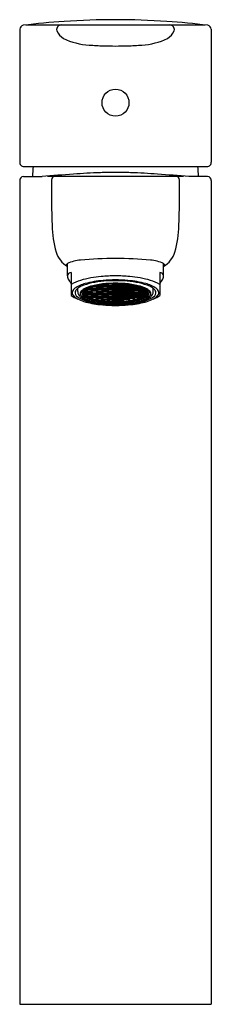
# Model space of a CAD drawing. Extents: x 3758.25 to 3760.12, y 149.88 to 159.51.
import ezdxf

# ---------------------------------------------------------------- set-up
doc = ezdxf.new("R2010")
doc.units = 0
doc.header["$LTSCALE"] = 0.64311
doc.layers.get('0').update_dxf_attribs({"color": 255, "linetype": 'CONTINUOUS'})
doc.layers.get('DEFPOINTS').update_dxf_attribs({"linetype": 'CONTINUOUS'})
doc.styles.get("Standard").update_dxf_attribs({"font": 'txt', "width": 0.8})

msp = doc.modelspace()

# ---------------------------------------------------------------- linework, layer by layer
for p, q in [((3758.2512, 159.4111), (3758.2512, 158.1117)), ((3758.31, 159.4532), (3760.0652, 159.4532)), ((3760.124, 159.4111), (3760.124, 158.1117)), ((3758.2842, 158.0713), (3760.091, 158.0713)), ((3758.2512, 157.9328), (3758.2512, 149.8815)), ((3758.2878, 157.9723), (3758.4699, 157.9723)), ((3758.5243, 157.9765), (3759.8508, 157.9765)), ((3760.0874, 157.9723), (3759.9053, 157.9723)), ((3760.124, 157.9324), (3760.124, 149.8815)), ((3758.7177, 157.0005), (3758.7177, 157.1218)), ((3759.6575, 157.0005), (3759.6575, 157.1218)), ((3758.7555, 157.0341), (3758.7555, 156.8079)), ((3759.6197, 157.0341), (3759.6197, 156.8079)), ((3758.8195, 156.848), (3758.8195, 156.8801)), ((3758.8916, 156.8647), (3758.895, 156.8647)), ((3758.895, 156.8647), (3758.9072, 156.871)), ((3758.9157, 156.8671), (3758.897, 156.8584)), ((3758.9029, 156.873), (3758.9157, 156.8671)), ((3758.91, 156.8774), (3758.9177, 156.8734)), ((3758.9481, 156.8671), (3758.9157, 156.8671)), ((3758.9177, 156.8734), (3758.9461, 156.8734)), ((3758.9481, 156.8845), (3758.9245, 156.8845)), ((3758.9461, 156.8734), (3758.9583, 156.8797)), ((3758.9668, 156.8932), (3758.9481, 156.8845)), ((3758.9481, 156.8845), (3758.9668, 156.8758)), ((3758.9668, 156.8758), (3758.9481, 156.8671)), ((3758.9481, 156.8671), (3758.9668, 156.8584)), ((3758.9566, 156.8884), (3758.9688, 156.8822)), ((3758.9566, 156.871), (3758.9688, 156.8647)), ((3758.9584, 156.8972), (3758.9668, 156.8932)), ((3758.9992, 156.8932), (3758.9668, 156.8932)), ((3758.9992, 156.8758), (3758.9668, 156.8758)), ((3758.968, 156.9), (3758.9688, 156.8996)), ((3758.9688, 156.8996), (3758.9972, 156.8996)), ((3758.9688, 156.8822), (3758.9972, 156.8822)), ((3758.9688, 156.8647), (3758.9972, 156.8647)), ((3758.9972, 156.8996), (3759.0095, 156.9058)), ((3758.9972, 156.8822), (3759.0095, 156.8884)), ((3758.9972, 156.8647), (3759.0095, 156.871)), ((3759.018, 156.9019), (3758.9992, 156.8932)), ((3758.9992, 156.8932), (3759.018, 156.8845)), ((3759.018, 156.8845), (3758.9992, 156.8758)), ((3758.9992, 156.8758), (3759.018, 156.8671)), ((3759.018, 156.8671), (3758.9992, 156.8584)), ((3759.0036, 156.9086), (3759.018, 156.9019)), ((3759.0077, 156.8971), (3759.02, 156.8909)), ((3759.0077, 156.8797), (3759.02, 156.8734)), ((3759.0149, 156.9109), (3759.02, 156.9083)), ((3759.0504, 156.9019), (3759.018, 156.9019)), ((3759.0504, 156.8845), (3759.018, 156.8845)), ((3759.0504, 156.8671), (3759.018, 156.8671)), ((3759.02, 156.9083), (3759.0484, 156.9083)), ((3759.02, 156.8909), (3759.0484, 156.8909)), ((3759.02, 156.8734), (3759.0484, 156.8734)), ((3759.0484, 156.9083), (3759.0606, 156.9145)), ((3759.0484, 156.8909), (3759.0606, 156.8971)), ((3759.0484, 156.8734), (3759.0606, 156.8797)), ((3759.0691, 156.9106), (3759.0504, 156.9019)), ((3759.0504, 156.9019), (3759.0691, 156.8932)), ((3759.0691, 156.8932), (3759.0504, 156.8845)), ((3759.0504, 156.8845), (3759.0691, 156.8758)), ((3759.0691, 156.8758), (3759.0504, 156.8671)), ((3759.0504, 156.8671), (3759.0691, 156.8584)), ((3759.0691, 156.9106), (3759.0543, 156.9175)), ((3759.0588, 156.9059), (3759.0711, 156.8996)), ((3759.0588, 156.8884), (3759.0711, 156.8822)), ((3759.0588, 156.871), (3759.0711, 156.8647)), ((3759.067, 156.9191), (3759.0711, 156.917)), ((3759.1015, 156.9106), (3759.0691, 156.9106)), ((3759.1015, 156.8932), (3759.0691, 156.8932)), ((3759.1015, 156.8758), (3759.0691, 156.8758)), ((3759.0711, 156.917), (3759.0995, 156.917)), ((3759.0711, 156.8996), (3759.0995, 156.8996)), ((3759.0711, 156.8822), (3759.0995, 156.8822)), ((3759.0711, 156.8647), (3759.0995, 156.8647)), ((3759.0995, 156.917), (3759.1111, 156.9229)), ((3759.0995, 156.8996), (3759.1117, 156.9058)), ((3759.0995, 156.8822), (3759.1117, 156.8884)), ((3759.0995, 156.8647), (3759.1117, 156.871)), ((3759.1015, 156.9106), (3759.1203, 156.9194)), ((3759.1203, 156.9018), (3759.1015, 156.9106)), ((3759.1015, 156.8932), (3759.1203, 156.9018)), ((3759.1203, 156.8844), (3759.1015, 156.8932)), ((3759.1015, 156.8758), (3759.1203, 156.8844)), ((3759.1203, 156.8669), (3759.1015, 156.8758)), ((3759.1015, 156.8584), (3759.1203, 156.8669)), ((3759.11, 156.9146), (3759.1223, 156.9083)), ((3759.1101, 156.8971), (3759.1223, 156.8909)), ((3759.1101, 156.8797), (3759.1223, 156.8734)), ((3759.1203, 156.9194), (3759.1102, 156.9233)), ((3759.1527, 156.9194), (3759.1203, 156.9194)), ((3759.1527, 156.9019), (3759.1203, 156.9018)), ((3759.1527, 156.8845), (3759.1203, 156.8844)), ((3759.1527, 156.8671), (3759.1203, 156.8669)), ((3759.1223, 156.9083), (3759.1507, 156.9083)), ((3759.1223, 156.8909), (3759.1507, 156.8909)), ((3759.1223, 156.8734), (3759.1507, 156.8734)), ((3759.1507, 156.9083), (3759.1629, 156.9145)), ((3759.1507, 156.8909), (3759.1629, 156.8971)), ((3759.1507, 156.8734), (3759.1629, 156.8797)), ((3759.1527, 156.9194), (3759.1681, 156.926)), ((3759.1715, 156.9105), (3759.1527, 156.9194)), ((3759.1527, 156.9019), (3759.1715, 156.9105)), ((3759.1715, 156.8931), (3759.1527, 156.9019)), ((3759.1527, 156.8845), (3759.1715, 156.8931)), ((3759.1715, 156.8756), (3759.1527, 156.8845)), ((3759.1527, 156.8671), (3759.1715, 156.8756)), ((3759.1715, 156.8582), (3759.1527, 156.8671)), ((3759.1734, 156.8995), (3759.1612, 156.9058)), ((3759.1734, 156.8821), (3759.1612, 156.8884)), ((3759.1734, 156.8647), (3759.1612, 156.8709)), ((3759.1734, 156.918), (3759.1625, 156.9236)), ((3759.1715, 156.9105), (3759.2037, 156.9105)), ((3759.1715, 156.8931), (3759.2037, 156.8931)), ((3759.1715, 156.8756), (3759.2037, 156.8756)), ((3759.2018, 156.918), (3759.1734, 156.918)), ((3759.2019, 156.8995), (3759.1734, 156.8995)), ((3759.2019, 156.8821), (3759.1734, 156.8821)), ((3759.2019, 156.8647), (3759.1734, 156.8647)), ((3759.2128, 156.9236), (3759.2018, 156.918)), ((3759.2141, 156.9058), (3759.2019, 156.8995)), ((3759.2141, 156.8883), (3759.2019, 156.8821)), ((3759.2141, 156.8709), (3759.2019, 156.8647)), ((3759.2037, 156.9105), (3759.2225, 156.9194)), ((3759.2225, 156.9019), (3759.2037, 156.9105)), ((3759.2037, 156.8931), (3759.2225, 156.9019)), ((3759.2225, 156.8845), (3759.2037, 156.8931)), ((3759.2037, 156.8756), (3759.2225, 156.8845)), ((3759.2225, 156.8671), (3759.2037, 156.8756)), ((3759.2037, 156.8582), (3759.2225, 156.8671)), ((3759.2225, 156.9194), (3759.2072, 156.926)), ((3759.2245, 156.9083), (3759.2123, 156.9145)), ((3759.2245, 156.8909), (3759.2123, 156.8971)), ((3759.2245, 156.8734), (3759.2123, 156.8797)), ((3759.2225, 156.9194), (3759.255, 156.9194)), ((3759.2225, 156.9019), (3759.2549, 156.9018)), ((3759.2225, 156.8845), (3759.2549, 156.8844)), ((3759.2225, 156.8671), (3759.2549, 156.8669)), ((3759.253, 156.9083), (3759.2245, 156.9083)), ((3759.253, 156.8909), (3759.2245, 156.8909)), ((3759.253, 156.8734), (3759.2245, 156.8734)), ((3759.2652, 156.9146), (3759.253, 156.9083)), ((3759.2652, 156.8971), (3759.253, 156.8909)), ((3759.2652, 156.8797), (3759.253, 156.8734)), ((3759.2549, 156.9018), (3759.2737, 156.9106)), ((3759.2737, 156.8932), (3759.2549, 156.9018)), ((3759.2549, 156.8844), (3759.2737, 156.8932)), ((3759.2737, 156.8758), (3759.2549, 156.8844)), ((3759.2549, 156.8669), (3759.2737, 156.8758)), ((3759.2737, 156.8584), (3759.2549, 156.8669)), ((3759.255, 156.9194), (3759.2651, 156.9233)), ((3759.2737, 156.9106), (3759.255, 156.9194)), ((3759.2757, 156.8996), (3759.2635, 156.9058)), ((3759.2757, 156.8822), (3759.2635, 156.8884)), ((3759.2757, 156.8647), (3759.2635, 156.871)), ((3759.2757, 156.917), (3759.2641, 156.9229)), ((3759.2737, 156.9106), (3759.3061, 156.9106)), ((3759.2737, 156.8932), (3759.3061, 156.8932)), ((3759.2737, 156.8758), (3759.3061, 156.8758)), ((3759.3041, 156.917), (3759.2757, 156.917)), ((3759.3041, 156.8996), (3759.2757, 156.8996)), ((3759.3041, 156.8822), (3759.2757, 156.8822)), ((3759.3041, 156.8647), (3759.2757, 156.8647)), ((3759.3082, 156.9191), (3759.3041, 156.917)), ((3759.3164, 156.9059), (3759.3041, 156.8996)), ((3759.3164, 156.8884), (3759.3041, 156.8822)), ((3759.3164, 156.871), (3759.3041, 156.8647)), ((3759.3061, 156.9106), (3759.321, 156.9175)), ((3759.3061, 156.9106), (3759.3248, 156.9019)), ((3759.3248, 156.9019), (3759.3061, 156.8932)), ((3759.3061, 156.8932), (3759.3248, 156.8845)), ((3759.3248, 156.8845), (3759.3061, 156.8758)), ((3759.3061, 156.8758), (3759.3248, 156.8671)), ((3759.3248, 156.8671), (3759.3061, 156.8584)), ((3759.3268, 156.9083), (3759.3146, 156.9145)), ((3759.3268, 156.8909), (3759.3146, 156.8971)), ((3759.3268, 156.8734), (3759.3146, 156.8797)), ((3759.3248, 156.9019), (3759.3572, 156.9019)), ((3759.3248, 156.8845), (3759.3572, 156.8845)), ((3759.3248, 156.8671), (3759.3572, 156.8671)), ((3759.3552, 156.9083), (3759.3268, 156.9083)), ((3759.3552, 156.8909), (3759.3268, 156.8909)), ((3759.3552, 156.8734), (3759.3268, 156.8734)), ((3759.3603, 156.9109), (3759.3552, 156.9083)), ((3759.3675, 156.8971), (3759.3552, 156.8909)), ((3759.3675, 156.8797), (3759.3552, 156.8734)), ((3759.3716, 156.9086), (3759.3572, 156.9019)), ((3759.3572, 156.9019), (3759.376, 156.8932)), ((3759.376, 156.8932), (3759.3572, 156.8845)), ((3759.3572, 156.8845), (3759.376, 156.8758)), ((3759.376, 156.8758), (3759.3572, 156.8671)), ((3759.3572, 156.8671), (3759.376, 156.8584)), ((3759.378, 156.8996), (3759.3658, 156.9058)), ((3759.378, 156.8822), (3759.3658, 156.8884)), ((3759.378, 156.8647), (3759.3658, 156.871)), ((3759.376, 156.8932), (3759.4084, 156.8932)), ((3759.376, 156.8758), (3759.4084, 156.8758)), ((3759.4064, 156.8996), (3759.378, 156.8996)), ((3759.4064, 156.8822), (3759.378, 156.8822)), ((3759.4064, 156.8647), (3759.378, 156.8647)), ((3759.4073, 156.9), (3759.4064, 156.8996)), ((3759.4187, 156.8884), (3759.4064, 156.8822)), ((3759.4187, 156.871), (3759.4064, 156.8647)), ((3759.4169, 156.8972), (3759.4084, 156.8932)), ((3759.4084, 156.8932), (3759.4271, 156.8845)), ((3759.4271, 156.8845), (3759.4084, 156.8758)), ((3759.4084, 156.8758), (3759.4271, 156.8671)), ((3759.4271, 156.8671), (3759.4084, 156.8584)), ((3759.4291, 156.8734), (3759.4169, 156.8797)), ((3759.4271, 156.8845), (3759.4507, 156.8845)), ((3759.4271, 156.8671), (3759.4595, 156.8671)), ((3759.4575, 156.8734), (3759.4291, 156.8734)), ((3759.4652, 156.8774), (3759.4575, 156.8734)), ((3759.4724, 156.873), (3759.4595, 156.8671)), ((3759.4595, 156.8671), (3759.4783, 156.8584)), ((3759.4803, 156.8647), (3759.468, 156.871)), ((3759.4836, 156.8647), (3759.4803, 156.8647)), ((3759.5557, 156.848), (3759.5557, 156.8801)), ((3758.897, 156.8409), (3758.8728, 156.8409)), ((3758.895, 156.8473), (3758.8753, 156.8473)), ((3758.8768, 156.8409), (3758.8768, 156.8302)), ((3758.895, 156.8299), (3758.8768, 156.8299)), ((3758.897, 156.8235), (3758.8793, 156.8235)), ((3758.897, 156.8584), (3758.8845, 156.8584)), ((3758.9072, 156.8536), (3758.895, 156.8473)), ((3758.9072, 156.8361), (3758.895, 156.8299)), ((3758.897, 156.8584), (3758.9157, 156.8496)), ((3758.9157, 156.8496), (3758.897, 156.8409)), ((3758.897, 156.8409), (3758.9157, 156.8322)), ((3758.9157, 156.8322), (3758.897, 156.8235)), ((3758.897, 156.8235), (3758.9157, 156.8148)), ((3758.8972, 156.8234), (3758.8972, 156.8139)), ((3758.9157, 156.8148), (3758.9002, 156.8076)), ((3758.9054, 156.8623), (3758.9177, 156.856)), ((3758.9054, 156.8449), (3758.9177, 156.8386)), ((3758.9054, 156.8274), (3758.9177, 156.8212)), ((3758.9481, 156.8496), (3758.9157, 156.8496)), ((3758.9481, 156.8322), (3758.9157, 156.8322)), ((3758.9481, 156.8148), (3758.9157, 156.8148)), ((3758.9157, 156.8042), (3758.9157, 156.8148)), ((3758.9157, 156.8037), (3758.9461, 156.8037)), ((3758.9177, 156.856), (3758.9461, 156.856)), ((3758.9177, 156.8386), (3758.9461, 156.8386)), ((3758.9177, 156.8212), (3758.9461, 156.8212)), ((3758.9481, 156.7974), (3758.9237, 156.7974)), ((3758.9461, 156.856), (3758.9583, 156.8623)), ((3758.9461, 156.8386), (3758.9583, 156.8448)), ((3758.9461, 156.8212), (3758.9583, 156.8274)), ((3758.9461, 156.8037), (3758.9583, 156.81)), ((3758.9668, 156.8584), (3758.9481, 156.8496)), ((3758.9481, 156.8496), (3758.9668, 156.8409)), ((3758.9668, 156.8409), (3758.9481, 156.8322)), ((3758.9481, 156.8322), (3758.9668, 156.8235)), ((3758.9668, 156.8235), (3758.9481, 156.8148)), ((3758.9481, 156.8148), (3758.9668, 156.8061)), ((3758.9668, 156.8061), (3758.9481, 156.7974)), ((3758.9481, 156.7974), (3758.9668, 156.7886)), ((3758.9527, 156.7901), (3758.9526, 156.7952)), ((3758.9566, 156.8361), (3758.9688, 156.8299)), ((3758.9566, 156.8187), (3758.9688, 156.8124)), ((3758.9566, 156.8013), (3758.9688, 156.795)), ((3758.9668, 156.7886), (3758.9568, 156.784)), ((3758.9992, 156.8584), (3758.9668, 156.8584)), ((3758.9992, 156.8409), (3758.9668, 156.8409)), ((3758.9992, 156.8235), (3758.9668, 156.8235)), ((3758.9992, 156.8061), (3758.9668, 156.8061)), ((3758.9992, 156.7886), (3758.9668, 156.7886)), ((3758.9688, 156.8299), (3758.9972, 156.8299)), ((3758.9688, 156.8124), (3758.9972, 156.8124)), ((3758.9688, 156.795), (3758.9972, 156.795)), ((3758.9972, 156.8299), (3759.0095, 156.8361)), ((3758.9972, 156.8124), (3759.0095, 156.8187)), ((3758.9972, 156.795), (3759.0095, 156.8013)), ((3758.9978, 156.7782), (3758.9978, 156.7886)), ((3758.9992, 156.8584), (3759.018, 156.8496)), ((3759.018, 156.8496), (3758.9992, 156.8409)), ((3758.9992, 156.8409), (3759.018, 156.8322)), ((3759.018, 156.8322), (3758.9992, 156.8235)), ((3758.9992, 156.8235), (3759.018, 156.8148)), ((3759.018, 156.8148), (3758.9992, 156.8061)), ((3758.9992, 156.8061), (3759.018, 156.7974)), ((3759.018, 156.7974), (3758.9992, 156.7886)), ((3758.9992, 156.7886), (3759.018, 156.7799)), ((3759.0048, 156.773), (3759.0183, 156.7799)), ((3759.0077, 156.8623), (3759.02, 156.856)), ((3759.0077, 156.8449), (3759.02, 156.8386)), ((3759.0077, 156.8274), (3759.02, 156.8212)), ((3759.0077, 156.81), (3759.02, 156.8037)), ((3759.0077, 156.7926), (3759.02, 156.7863)), ((3759.0504, 156.8496), (3759.018, 156.8496)), ((3759.0504, 156.8322), (3759.018, 156.8322)), ((3759.0504, 156.8148), (3759.018, 156.8148)), ((3759.0504, 156.7974), (3759.018, 156.7974)), ((3759.018, 156.7799), (3759.0504, 156.7799)), ((3759.02, 156.856), (3759.0484, 156.856)), ((3759.02, 156.8386), (3759.0484, 156.8386)), ((3759.02, 156.8212), (3759.0484, 156.8212)), ((3759.02, 156.8037), (3759.0484, 156.8037)), ((3759.02, 156.7863), (3759.0484, 156.7863)), ((3759.0484, 156.856), (3759.0606, 156.8623)), ((3759.0484, 156.8386), (3759.0606, 156.8448)), ((3759.0484, 156.8212), (3759.0606, 156.8274)), ((3759.0484, 156.8037), (3759.0606, 156.81)), ((3759.0484, 156.7863), (3759.0606, 156.7926)), ((3759.0485, 156.7694), (3759.0485, 156.7799)), ((3759.0691, 156.8584), (3759.0504, 156.8496)), ((3759.0504, 156.8496), (3759.0691, 156.8409)), ((3759.0691, 156.8409), (3759.0504, 156.8322)), ((3759.0504, 156.8322), (3759.0691, 156.8235)), ((3759.0691, 156.8235), (3759.0504, 156.8148)), ((3759.0504, 156.8148), (3759.0691, 156.8061)), ((3759.0691, 156.8061), (3759.0504, 156.7974)), ((3759.0504, 156.7974), (3759.0691, 156.7886)), ((3759.0691, 156.7886), (3759.0504, 156.7799)), ((3759.0504, 156.7799), (3759.0691, 156.7712)), ((3759.0556, 156.7641), (3759.0695, 156.7712)), ((3759.0588, 156.8536), (3759.0711, 156.8473)), ((3759.0588, 156.8361), (3759.0711, 156.8299)), ((3759.0588, 156.8187), (3759.0711, 156.8124)), ((3759.0588, 156.8013), (3759.0711, 156.795)), ((3759.0588, 156.7839), (3759.0711, 156.7776)), ((3759.1015, 156.8584), (3759.0691, 156.8584)), ((3759.1015, 156.8409), (3759.0691, 156.8409)), ((3759.1015, 156.8235), (3759.0691, 156.8235)), ((3759.1015, 156.8061), (3759.0691, 156.8061)), ((3759.1015, 156.7886), (3759.0691, 156.7886)), ((3759.0691, 156.7712), (3759.1015, 156.7712)), ((3759.0711, 156.8473), (3759.0995, 156.8473)), ((3759.0711, 156.8299), (3759.0995, 156.8299)), ((3759.0711, 156.8124), (3759.0995, 156.8124)), ((3759.0711, 156.795), (3759.0995, 156.795)), ((3759.0711, 156.7776), (3759.0995, 156.7776)), ((3759.0995, 156.8473), (3759.1117, 156.8535)), ((3759.0995, 156.8299), (3759.1117, 156.8361)), ((3759.0995, 156.8124), (3759.1117, 156.8187)), ((3759.0995, 156.795), (3759.1117, 156.8013)), ((3759.0995, 156.7776), (3759.1117, 156.7838)), ((3759.1203, 156.8495), (3759.1015, 156.8584)), ((3759.1015, 156.8409), (3759.1203, 156.8495)), ((3759.1203, 156.8321), (3759.1015, 156.8409)), ((3759.1015, 156.8235), (3759.1203, 156.8321)), ((3759.1203, 156.8146), (3759.1015, 156.8235)), ((3759.1015, 156.8061), (3759.1203, 156.8146)), ((3759.1203, 156.7972), (3759.1015, 156.8061)), ((3759.1015, 156.7886), (3759.1203, 156.7972)), ((3759.1203, 156.7798), (3759.1015, 156.7886)), ((3759.1015, 156.7712), (3759.1203, 156.7798)), ((3759.1203, 156.7625), (3759.1015, 156.7712)), ((3759.1047, 156.7635), (3759.1047, 156.7698)), ((3759.1101, 156.8622), (3759.1223, 156.856)), ((3759.1101, 156.8448), (3759.1223, 156.8386)), ((3759.1101, 156.8274), (3759.1223, 156.8212)), ((3759.1101, 156.81), (3759.1223, 156.8037)), ((3759.1101, 156.7925), (3759.1223, 156.7863)), ((3759.1101, 156.7751), (3759.1223, 156.7689)), ((3759.1527, 156.8496), (3759.1203, 156.8495)), ((3759.1527, 156.8322), (3759.1203, 156.8322)), ((3759.1527, 156.8148), (3759.1203, 156.8146)), ((3759.1527, 156.7974), (3759.1203, 156.7972)), ((3759.1203, 156.7799), (3759.1527, 156.7799)), ((3759.1527, 156.7799), (3759.1203, 156.7798)), ((3759.1223, 156.856), (3759.1507, 156.856)), ((3759.1223, 156.8386), (3759.1507, 156.8386)), ((3759.1223, 156.8212), (3759.1507, 156.8212)), ((3759.1223, 156.8037), (3759.1507, 156.8037)), ((3759.1223, 156.7863), (3759.1507, 156.7863)), ((3759.1223, 156.7689), (3759.1507, 156.7689)), ((3759.1507, 156.856), (3759.1629, 156.8623)), ((3759.1507, 156.8386), (3759.1629, 156.8448)), ((3759.1507, 156.8212), (3759.1629, 156.8274)), ((3759.1507, 156.8037), (3759.1629, 156.81)), ((3759.1507, 156.7863), (3759.1629, 156.7926)), ((3759.1507, 156.7689), (3759.1629, 156.7751)), ((3759.1527, 156.8496), (3759.1715, 156.8582)), ((3759.1715, 156.8408), (3759.1527, 156.8496)), ((3759.1527, 156.8322), (3759.1715, 156.8408)), ((3759.1715, 156.8234), (3759.1527, 156.8322)), ((3759.1527, 156.8148), (3759.1715, 156.8234)), ((3759.1715, 156.8059), (3759.1527, 156.8148)), ((3759.1527, 156.7974), (3759.1715, 156.8059)), ((3759.1715, 156.7885), (3759.1527, 156.7974)), ((3759.1527, 156.7799), (3759.1715, 156.7885)), ((3759.1715, 156.7711), (3759.1527, 156.7799)), ((3759.1527, 156.7625), (3759.1715, 156.7711)), ((3759.1734, 156.8472), (3759.1612, 156.8535)), ((3759.1734, 156.8298), (3759.1612, 156.8361)), ((3759.1734, 156.8124), (3759.1612, 156.8187)), ((3759.1734, 156.795), (3759.1612, 156.8012)), ((3759.1734, 156.7775), (3759.1612, 156.7838)), ((3759.1715, 156.8582), (3759.2037, 156.8582)), ((3759.1715, 156.8408), (3759.2037, 156.8408)), ((3759.1715, 156.8234), (3759.2037, 156.8234)), ((3759.1715, 156.8059), (3759.2037, 156.8059)), ((3759.1715, 156.7885), (3759.2037, 156.7885)), ((3759.1715, 156.7711), (3759.2037, 156.7711)), ((3759.2019, 156.8472), (3759.1734, 156.8472)), ((3759.2019, 156.8298), (3759.1734, 156.8298)), ((3759.2019, 156.8124), (3759.1734, 156.8124)), ((3759.2019, 156.795), (3759.1734, 156.795)), ((3759.2019, 156.7775), (3759.1734, 156.7775)), ((3759.2141, 156.8535), (3759.2019, 156.8472)), ((3759.2141, 156.8361), (3759.2019, 156.8298)), ((3759.2141, 156.8186), (3759.2019, 156.8124)), ((3759.2141, 156.8012), (3759.2019, 156.795)), ((3759.2141, 156.7838), (3759.2019, 156.7775)), ((3759.2225, 156.8496), (3759.2037, 156.8582)), ((3759.2037, 156.8408), (3759.2225, 156.8496)), ((3759.2225, 156.8322), (3759.2037, 156.8408)), ((3759.2037, 156.8234), (3759.2225, 156.8322)), ((3759.2225, 156.8148), (3759.2037, 156.8234)), ((3759.2037, 156.8059), (3759.2225, 156.8148)), ((3759.2225, 156.7974), (3759.2037, 156.8059)), ((3759.2037, 156.7885), (3759.2225, 156.7974)), ((3759.2225, 156.7799), (3759.2037, 156.7885)), ((3759.2037, 156.7711), (3759.2225, 156.7799)), ((3759.2225, 156.7625), (3759.2037, 156.7711)), ((3759.2245, 156.856), (3759.2123, 156.8623)), ((3759.2245, 156.8386), (3759.2123, 156.8448)), ((3759.2245, 156.8212), (3759.2123, 156.8274)), ((3759.2245, 156.8037), (3759.2123, 156.81)), ((3759.2245, 156.7863), (3759.2123, 156.7926)), ((3759.2245, 156.7689), (3759.2123, 156.7751)), ((3759.2225, 156.8496), (3759.2549, 156.8495)), ((3759.2225, 156.8322), (3759.255, 156.8322)), ((3759.2225, 156.8148), (3759.2549, 156.8146)), ((3759.2225, 156.7974), (3759.2549, 156.7972)), ((3759.255, 156.7799), (3759.2225, 156.7799)), ((3759.2225, 156.7799), (3759.2549, 156.7798)), ((3759.253, 156.856), (3759.2245, 156.856)), ((3759.253, 156.8386), (3759.2245, 156.8386)), ((3759.253, 156.8212), (3759.2245, 156.8212)), ((3759.253, 156.8037), (3759.2245, 156.8037)), ((3759.253, 156.7863), (3759.2245, 156.7863)), ((3759.253, 156.7689), (3759.2245, 156.7689)), ((3759.2652, 156.8622), (3759.253, 156.856)), ((3759.2652, 156.8448), (3759.253, 156.8386)), ((3759.2652, 156.8274), (3759.253, 156.8212)), ((3759.2652, 156.81), (3759.253, 156.8037)), ((3759.2652, 156.7925), (3759.253, 156.7863)), ((3759.2652, 156.7751), (3759.253, 156.7689)), ((3759.2549, 156.8495), (3759.2737, 156.8584)), ((3759.2737, 156.8409), (3759.2549, 156.8495)), ((3759.2549, 156.8321), (3759.2737, 156.8409)), ((3759.2737, 156.8235), (3759.2549, 156.8321)), ((3759.2549, 156.8146), (3759.2737, 156.8235)), ((3759.2737, 156.8061), (3759.2549, 156.8146)), ((3759.2549, 156.7972), (3759.2737, 156.8061)), ((3759.2737, 156.7886), (3759.2549, 156.7972)), ((3759.2549, 156.7798), (3759.2737, 156.7886)), ((3759.2737, 156.7712), (3759.2549, 156.7798)), ((3759.255, 156.7625), (3759.2737, 156.7712)), ((3759.2757, 156.8473), (3759.2635, 156.8535)), ((3759.2757, 156.8299), (3759.2635, 156.8361)), ((3759.2757, 156.8124), (3759.2635, 156.8187)), ((3759.2757, 156.795), (3759.2635, 156.8013)), ((3759.2757, 156.7776), (3759.2635, 156.7838)), ((3759.2706, 156.7635), (3759.2706, 156.7698)), ((3759.2737, 156.8584), (3759.3061, 156.8584)), ((3759.2737, 156.8409), (3759.3061, 156.8409)), ((3759.2737, 156.8235), (3759.3061, 156.8235)), ((3759.2737, 156.8061), (3759.3061, 156.8061)), ((3759.2737, 156.7886), (3759.3061, 156.7886)), ((3759.3061, 156.7712), (3759.2737, 156.7712)), ((3759.3041, 156.8473), (3759.2757, 156.8473)), ((3759.3041, 156.8299), (3759.2757, 156.8299)), ((3759.3041, 156.8124), (3759.2757, 156.8124)), ((3759.3041, 156.795), (3759.2757, 156.795)), ((3759.3041, 156.7776), (3759.2757, 156.7776)), ((3759.3164, 156.8536), (3759.3041, 156.8473)), ((3759.3164, 156.8361), (3759.3041, 156.8299)), ((3759.3164, 156.8187), (3759.3041, 156.8124)), ((3759.3164, 156.8013), (3759.3041, 156.795)), ((3759.3164, 156.7839), (3759.3041, 156.7776)), ((3759.3197, 156.7641), (3759.3058, 156.7712)), ((3759.3061, 156.8584), (3759.3248, 156.8496)), ((3759.3248, 156.8496), (3759.3061, 156.8409)), ((3759.3061, 156.8409), (3759.3248, 156.8322)), ((3759.3248, 156.8322), (3759.3061, 156.8235)), ((3759.3061, 156.8235), (3759.3248, 156.8148)), ((3759.3248, 156.8148), (3759.3061, 156.8061)), ((3759.3061, 156.8061), (3759.3248, 156.7974)), ((3759.3248, 156.7974), (3759.3061, 156.7886)), ((3759.3061, 156.7886), (3759.3248, 156.7799)), ((3759.3248, 156.7799), (3759.3061, 156.7712)), ((3759.3268, 156.856), (3759.3146, 156.8623)), ((3759.3268, 156.8386), (3759.3146, 156.8448)), ((3759.3268, 156.8212), (3759.3146, 156.8274)), ((3759.3268, 156.8037), (3759.3146, 156.81)), ((3759.3268, 156.7863), (3759.3146, 156.7926)), ((3759.3248, 156.8496), (3759.3572, 156.8496)), ((3759.3248, 156.8322), (3759.3572, 156.8322)), ((3759.3248, 156.8148), (3759.3572, 156.8148)), ((3759.3248, 156.7974), (3759.3572, 156.7974)), ((3759.3572, 156.7799), (3759.3248, 156.7799)), ((3759.3552, 156.856), (3759.3268, 156.856)), ((3759.3552, 156.8386), (3759.3268, 156.8386)), ((3759.3552, 156.8212), (3759.3268, 156.8212)), ((3759.3552, 156.8037), (3759.3268, 156.8037)), ((3759.3552, 156.7863), (3759.3268, 156.7863)), ((3759.3268, 156.7694), (3759.3268, 156.7799)), ((3759.3675, 156.8623), (3759.3552, 156.856)), ((3759.3675, 156.8449), (3759.3552, 156.8386)), ((3759.3675, 156.8274), (3759.3552, 156.8212)), ((3759.3675, 156.81), (3759.3552, 156.8037)), ((3759.3675, 156.7926), (3759.3552, 156.7863)), ((3759.3704, 156.773), (3759.3569, 156.7799)), ((3759.376, 156.7886), (3759.3572, 156.7799)), ((3759.376, 156.8584), (3759.3572, 156.8496)), ((3759.3572, 156.8496), (3759.376, 156.8409)), ((3759.376, 156.8409), (3759.3572, 156.8322)), ((3759.3572, 156.8322), (3759.376, 156.8235)), ((3759.376, 156.8235), (3759.3572, 156.8148)), ((3759.3572, 156.8148), (3759.376, 156.8061)), ((3759.376, 156.8061), (3759.3572, 156.7974)), ((3759.3572, 156.7974), (3759.376, 156.7886)), ((3759.378, 156.8299), (3759.3658, 156.8361)), ((3759.378, 156.8124), (3759.3658, 156.8187)), ((3759.378, 156.795), (3759.3658, 156.8013)), ((3759.376, 156.8584), (3759.4084, 156.8584)), ((3759.376, 156.8409), (3759.4084, 156.8409)), ((3759.376, 156.8235), (3759.4084, 156.8235)), ((3759.376, 156.8061), (3759.4084, 156.8061)), ((3759.376, 156.7886), (3759.4084, 156.7886)), ((3759.3774, 156.7782), (3759.3774, 156.7886)), ((3759.4064, 156.8299), (3759.378, 156.8299)), ((3759.4064, 156.8124), (3759.378, 156.8124)), ((3759.4064, 156.795), (3759.378, 156.795)), ((3759.4187, 156.8361), (3759.4064, 156.8299)), ((3759.4187, 156.8187), (3759.4064, 156.8124)), ((3759.4187, 156.8013), (3759.4064, 156.795)), ((3759.4084, 156.8584), (3759.4271, 156.8496)), ((3759.4271, 156.8496), (3759.4084, 156.8409)), ((3759.4084, 156.8409), (3759.4271, 156.8322)), ((3759.4271, 156.8322), (3759.4084, 156.8235)), ((3759.4084, 156.8235), (3759.4271, 156.8148)), ((3759.4271, 156.8148), (3759.4084, 156.8061)), ((3759.4084, 156.8061), (3759.4271, 156.7974)), ((3759.4271, 156.7974), (3759.4084, 156.7886)), ((3759.4084, 156.7886), (3759.4184, 156.784)), ((3759.4291, 156.856), (3759.4169, 156.8623)), ((3759.4291, 156.8386), (3759.4169, 156.8448)), ((3759.4291, 156.8212), (3759.4169, 156.8274)), ((3759.4291, 156.8037), (3759.4169, 156.81)), ((3759.4226, 156.7901), (3759.4226, 156.7952)), ((3759.4271, 156.8496), (3759.4595, 156.8496)), ((3759.4271, 156.8322), (3759.4595, 156.8322)), ((3759.4271, 156.8148), (3759.4595, 156.8148)), ((3759.4271, 156.7974), (3759.4515, 156.7974)), ((3759.4575, 156.856), (3759.4291, 156.856)), ((3759.4575, 156.8386), (3759.4291, 156.8386)), ((3759.4575, 156.8212), (3759.4291, 156.8212)), ((3759.4595, 156.8037), (3759.4291, 156.8037)), ((3759.4698, 156.8623), (3759.4575, 156.856)), ((3759.4698, 156.8449), (3759.4575, 156.8386)), ((3759.4698, 156.8274), (3759.4575, 156.8212)), ((3759.4783, 156.8584), (3759.4595, 156.8496)), ((3759.4595, 156.8496), (3759.4783, 156.8409)), ((3759.4783, 156.8409), (3759.4595, 156.8322)), ((3759.4595, 156.8322), (3759.4783, 156.8235)), ((3759.4783, 156.8235), (3759.4595, 156.8148)), ((3759.4595, 156.8148), (3759.475, 156.8076)), ((3759.4595, 156.8042), (3759.4595, 156.8148)), ((3759.468, 156.8536), (3759.4803, 156.8473)), ((3759.468, 156.8361), (3759.4803, 156.8299)), ((3759.478, 156.8234), (3759.478, 156.8139)), ((3759.4783, 156.8584), (3759.4907, 156.8584)), ((3759.4783, 156.8409), (3759.5024, 156.8409)), ((3759.4783, 156.8235), (3759.4959, 156.8235)), ((3759.4803, 156.8473), (3759.4999, 156.8473)), ((3759.4803, 156.8299), (3759.4984, 156.8299)), ((3759.4984, 156.8409), (3759.4984, 156.8302)), ((3759.113, 156.7586), (3759.1206, 156.7625)), ((3759.1527, 156.7625), (3759.1203, 156.7625)), ((3759.168, 156.7553), (3759.1527, 156.7625)), ((3759.1612, 156.7664), (3759.1744, 156.7597)), ((3759.1744, 156.7597), (3759.2008, 156.7597)), ((3759.2008, 156.7597), (3759.214, 156.7664)), ((3759.2072, 156.7553), (3759.2225, 156.7625)), ((3759.2225, 156.7625), (3759.255, 156.7625)), ((3759.2622, 156.7586), (3759.2546, 156.7625)), ((3758.2512, 149.8815), (3760.124, 149.8815))]:
    msp.add_line(p, q)
msp.add_circle((3759.1876, 158.6933), 0.1319)
for centre, radius, start, end in [((3759.1845, 152.0564), 7.4483, 93.84511, 96.9294), ((3759.1956, 151.8912), 7.6138, 90.05991, 93.84511), ((3759.1796, 151.8912), 7.6138, 86.15489, 89.94009), ((3759.1907, 152.0564), 7.4483, 83.0706, 86.15489), ((3758.2949, 159.4074), 0.0438, 101.85885, 175.12304), ((3758.6481, 159.4106), 0.0356, 164.1762, 201.25716), ((3758.6574, 159.408), 0.0452, 89.97923, 164.1762), ((3758.7542, 159.4519), 0.1494, 201.25716, 240.12465), ((3759.621, 159.4519), 0.1494, 299.87535, 338.74284), ((3759.7179, 159.408), 0.0452, 15.8238, 90.02077), ((3759.7271, 159.4106), 0.0356, 338.74284, 15.8238), ((3760.0804, 159.4074), 0.0438, 4.87696, 78.14115), ((3758.9608, 159.8926), 0.6358, 243.7675, 267.10784), ((3759.4144, 159.8926), 0.6358, 272.89216, 296.2325), ((3759.0974, 161.0535), 1.8038, 264.6364, 269.18395), ((3759.3122, 169.1283), 9.8813, 268.60488, 269.27731), ((3759.1761, 163.0063), 3.7585, 270.17495, 271.94287), ((3759.2779, 161.0535), 1.8038, 270.81605, 275.3636), ((3758.3163, 158.113), 0.0651, 181.10702, 201.3749), ((3758.2864, 158.1064), 0.0351, 209.13383, 266.53675), ((3759.2427, 157.9724), 0.8661, 173.44199, 180.00512), ((3759.1325, 157.9724), 0.8661, 359.99375, 6.55801), ((3760.0889, 158.1064), 0.0351, 273.46325, 330.86617), ((3760.0589, 158.113), 0.0651, 338.6251, 358.89298), ((3758.2908, 157.9329), 0.0396, 94.30215, 180.0827), ((3762.7792, 102.7985), 55.3418, 94.14772, 94.46591), ((3771.5813, 157.8865), 13.0196, 179.77599, 181.72631), ((3758.6013, 157.9373), 0.0395, 96.89172, 179.77599), ((3759.343, 150.0178), 7.9976, 92.17475, 94.06255), ((3759.255, 148.3775), 9.6346, 90.40075, 91.28173), ((3759.1202, 148.3775), 9.6346, 88.71827, 89.59925), ((3759.0322, 150.0178), 7.9976, 85.93745, 87.82525), ((3755.7252, 104.5474), 53.5882, 85.52615, 85.85476), ((3759.7739, 157.9373), 0.0395, 0.22401, 83.10828), ((3746.7939, 157.8865), 13.0196, 358.27369, 0.22401), ((3760.0845, 157.9328), 0.0396, 359.37498, 85.69948), ((3759.6937, 157.5282), 1.1266, 181.72631, 195.15491), ((3758.6816, 157.5282), 1.1266, 344.84509, 358.27369), ((3758.8548, 157.3162), 0.2619, 198.35472, 238.41532), ((3758.8661, 156.808), 0.3472, 93.58411, 115.30411), ((3759.1863, 153.5742), 3.5965, 89.97901, 95.45463), ((3759.1889, 153.5742), 3.5965, 84.54537, 90.02099), ((3759.5091, 156.808), 0.3472, 64.69589, 86.41589), ((3759.5204, 157.3162), 0.2619, 301.58468, 341.64528), ((3758.7282, 157.1038), 0.0208, 120.24445, 192.30018), ((3759.647, 157.1038), 0.0208, 347.69982, 59.75555), ((3758.7541, 156.9976), 0.0365, 87.84324, 175.49251), ((3758.8084, 157.0081), 0.091, 184.79613, 213.01602), ((3759.1495, 155.8772), 1.1222, 95.15802, 105.72643), ((3759.1979, 155.2119), 1.7892, 90.32835, 94.78634), ((3759.1904, 155.4915), 1.4701, 90.10686, 94.83729), ((3759.1829, 155.3366), 1.6645, 85.04654, 89.83877), ((3759.1724, 155.2033), 1.7584, 85.55065, 89.5052), ((3759.2258, 155.8772), 1.1222, 74.27357, 84.84198), ((3759.6211, 156.9976), 0.0365, 4.50749, 92.15676), ((3759.5668, 157.0081), 0.091, 326.98398, 355.20387), ((3758.9611, 157.0949), 0.2665, 210.76699, 219.52367), ((3758.9452, 156.6145), 0.3571, 106.24635, 122.08254), ((3758.8269, 156.8268), 0.0644, 124.2854, 159.58235), ((3758.974, 156.611), 0.3255, 104.8143, 124.2854), ((3758.876, 156.8057), 0.0934, 127.19062, 152.55334), ((3758.9146, 156.7547), 0.1574, 113.22459, 127.19062), ((3758.9207, 156.7961), 0.087, 117.93249, 147.90475), ((3759.0624, 156.4104), 0.5321, 101.48182, 113.22459), ((3758.9066, 156.8259), 0.0502, 126.73963, 171.89412), ((3758.999, 156.7021), 0.2046, 106.93056, 126.73963), ((3758.9728, 156.7667), 0.1272, 114.1796, 137.89378), ((3759.0453, 156.5611), 0.353, 103.17241, 117.93249), ((3759.1567, 155.9202), 1.0401, 94.98016, 104.8143), ((3759.0627, 156.5665), 0.3467, 103.73837, 114.1796), ((3759.1656, 155.9023), 1.0505, 94.99782, 101.48182), ((3759.1662, 156.0443), 0.8838, 94.7358, 103.17241), ((3759.1571, 156.1802), 0.7444, 96.11091, 103.73837), ((3759.1863, 155.6654), 1.2884, 89.94205, 94.99782), ((3759.1866, 155.9044), 1.0218, 89.94536, 96.11091), ((3759.1873, 155.7899), 1.139, 89.98369, 94.7358), ((3759.1889, 155.6654), 1.2884, 85.00218, 90.05795), ((3759.1879, 155.7899), 1.139, 85.2642, 90.01631), ((3759.1886, 155.9044), 1.0218, 83.88909, 90.05464), ((3759.209, 156.0443), 0.8838, 76.82759, 85.2642), ((3759.2181, 156.1802), 0.7444, 76.26163, 83.88909), ((3759.2096, 155.9023), 1.0505, 78.51818, 85.00218), ((3759.2185, 155.9202), 1.0401, 75.1857, 85.01984), ((3759.3126, 156.5665), 0.3467, 65.8204, 76.26163), ((3759.33, 156.5611), 0.353, 62.06751, 76.82759), ((3759.3128, 156.4104), 0.5321, 66.77541, 78.51818), ((3759.3763, 156.7021), 0.2046, 53.26037, 73.06944), ((3759.4025, 156.7667), 0.1272, 42.10622, 65.8204), ((3759.4013, 156.611), 0.3255, 55.7146, 75.1857), ((3759.4546, 156.7961), 0.087, 32.09525, 62.06751), ((3759.4686, 156.8259), 0.0502, 8.10588, 53.26037), ((3759.4606, 156.7547), 0.1574, 52.80938, 66.77541), ((3759.43, 156.6145), 0.3571, 57.91746, 73.75365), ((3759.4993, 156.8057), 0.0934, 27.44666, 52.80938), ((3759.5483, 156.8268), 0.0644, 20.41765, 55.7146), ((3759.4141, 157.0949), 0.2665, 320.47633, 329.23301), ((3759.0525, 157.2918), 0.5678, 238.45691, 252.23023), ((3758.8022, 156.8359), 0.0381, 159.58235, 220.92192), ((3758.8972, 156.9183), 0.1638, 220.92192, 241.73566), ((3758.8393, 156.8375), 0.0476, 166.35883, 238.93372), ((3759.0304, 157.1364), 0.4023, 237.58522, 261.97708), ((3758.8793, 156.8452), 0.0598, 177.28634, 232.21604), ((3758.8711, 156.8271), 0.0286, 147.90475, 215.21351), ((3758.9933, 156.9923), 0.246, 232.21604, 256.56265), ((3758.9746, 156.9229), 0.1694, 221.51192, 256.25842), ((3758.9144, 156.8434), 0.0584, 190.34201, 245.6997), ((3758.9034, 156.8326), 0.0317, 142.21297, 227.66276), ((3758.9326, 156.8562), 0.064, 198.27145, 243.4653), ((3758.8864, 156.8299), 0.00961, 178.39526, 222.07872), ((3759.0094, 156.976), 0.2024, 229.9494, 253.08382), ((3759.0023, 156.9442), 0.1808, 228.31965, 255.49407), ((3759.0688, 157.13), 0.3838, 242.28879, 260.83101), ((3758.9051, 156.8138), 0.00788, 178.89718, 231.60897), ((3759.0897, 157.1707), 0.4155, 243.4653, 260.15397), ((3758.9226, 156.8041), 0.00683, 178.76437, 279.92264), ((3759.1521, 157.4453), 0.6929, 253.08382, 268.30094), ((3758.9591, 156.7899), 0.00645, 177.92041, 226.67894), ((3758.9583, 156.789), 0.00524, 226.67894, 253.75516), ((3759.1299, 157.3413), 0.5976, 253.18194, 262.32353), ((3759.0035, 156.7781), 0.0057, 178.37193, 228.92105), ((3759.004, 156.7786), 0.00645, 228.92105, 244.80595), ((3759.0028, 156.7762), 0.00374, 244.80595, 302.65628), ((3759.0538, 156.7692), 0.0053, 177.61897, 239.9986), ((3759.2231, 157.4453), 0.6929, 271.69906, 286.91618), ((3759.3215, 156.7692), 0.0053, 300.0014, 2.38103), ((3759.2453, 157.3413), 0.5976, 277.67647, 286.81806), ((3759.2855, 157.1707), 0.4155, 279.84603, 296.5347), ((3759.3064, 157.13), 0.3838, 279.16899, 297.71121), ((3759.3724, 156.7762), 0.00374, 237.34372, 295.19405), ((3759.3713, 156.7786), 0.00645, 295.19405, 311.07895), ((3759.3717, 156.7781), 0.0057, 311.07895, 1.62807), ((3759.3448, 157.1364), 0.4023, 278.02292, 302.41478), ((3759.3729, 156.9442), 0.1808, 284.50593, 311.68035), ((3759.417, 156.789), 0.00524, 286.24484, 313.32106), ((3759.4161, 156.7899), 0.00645, 313.32106, 2.07959), ((3759.3659, 156.976), 0.2024, 286.91618, 310.0506), ((3759.3819, 156.9923), 0.246, 283.43735, 307.78396), ((3759.4006, 156.9229), 0.1694, 283.74158, 318.48808), ((3759.4527, 156.8041), 0.00683, 260.07736, 1.23563), ((3759.4426, 156.8562), 0.064, 296.5347, 341.72855), ((3759.4701, 156.8138), 0.00788, 308.39103, 1.10282), ((3759.4608, 156.8434), 0.0584, 294.3003, 349.65799), ((3759.4718, 156.8326), 0.0317, 312.33724, 37.78703), ((3759.4888, 156.8299), 0.00961, 317.92128, 1.60474), ((3759.3227, 157.2918), 0.5678, 287.76977, 301.54309), ((3759.5041, 156.8271), 0.0286, 324.78649, 32.09525), ((3759.4959, 156.8452), 0.0598, 307.78396, 2.71366), ((3759.478, 156.9183), 0.1638, 298.26434, 319.07808), ((3759.5359, 156.8375), 0.0476, 301.06628, 13.64117), ((3759.573, 156.8359), 0.0381, 319.07808, 20.41765), ((3759.1241, 157.5764), 0.8608, 253.47386, 264.00289), ((3759.1396, 157.4438), 0.7155, 253.33037, 264.73841), ((3759.143, 157.5027), 0.7777, 254.57402, 264.55885), ((3759.1792, 157.8796), 1.1598, 259.82382, 268.99105), ((3759.176, 157.6643), 0.9286, 259.55732, 267.57826), ((3759.1865, 157.7282), 0.9813, 260.15397, 270.06732), ((3759.1837, 158.0418), 1.3299, 263.545, 268.65511), ((3759.1853, 157.7273), 0.9876, 262.13246, 270.13445), ((3759.0539, 156.7694), 0.00552, 239.9986, 287.90371), ((3759.1865, 157.8797), 1.1571, 264.18529, 270.05475), ((3759.1866, 157.8424), 1.1167, 264.21491, 270.05356), ((3759.1097, 156.7632), 0.00507, 176.09953, 249.90083), ((3759.1103, 156.7638), 0.00582, 246.88378, 298.48997), ((3759.3675, 164.706), 7.9568, 268.30094, 268.70485), ((3759.1876, 157.8477), 1.1123, 267.3798, 270.00149), ((3759.2037, 159.4516), 2.7398, 268.92916, 269.66386), ((3759.1876, 158.0613), 1.3416, 268.76843, 270.00142), ((3759.1691, 156.7605), 0.00533, 257.83882, 350.9286), ((3759.1888, 157.7282), 0.9813, 269.93268, 279.84603), ((3759.0078, 164.706), 7.9568, 271.29515, 271.69906), ((3759.1899, 157.7273), 0.9876, 269.86555, 277.86754), ((3759.1876, 157.8477), 1.1123, 269.99851, 272.6202), ((3759.1887, 157.8424), 1.1167, 269.94644, 275.78509), ((3759.1887, 157.8797), 1.1571, 269.94525, 275.81471), ((3759.1876, 158.0613), 1.3416, 269.99858, 271.23157), ((3759.173, 159.3364), 2.6246, 270.32002, 271.08697), ((3759.2061, 156.7605), 0.00533, 189.0714, 282.16118), ((3759.1961, 157.8796), 1.1598, 271.00895, 280.17618), ((3759.1915, 158.0418), 1.3299, 271.34489, 276.455), ((3759.1993, 157.6643), 0.9286, 272.42174, 280.44268), ((3759.265, 156.7638), 0.00582, 241.51003, 293.11622), ((3759.2655, 156.7632), 0.00507, 290.09917, 3.90047), ((3759.2356, 157.4438), 0.7155, 275.26159, 286.66963), ((3759.2322, 157.5027), 0.7777, 275.44115, 285.42598), ((3759.3214, 156.7694), 0.00552, 252.09629, 300.0014), ((3759.2511, 157.5764), 0.8608, 275.99711, 286.52614)]:
    msp.add_arc(centre, radius, start, end)

# ---------------------------------------------------------------- texts
at = {"layer": 'DEFPOINTS'}
for tag, p, s in [('TRADENAME', (3759.1848, 149.8847), 'JULY'), ('MODELNUMBER', (3759.1848, 149.8863), 'K-15238IN-4'), ('PRODUCT', (3759.1848, 149.883), 'BATHROOM SINK FAUCET ')]:
    msp.add_attdef(tag, p, s, height=0.001, dxfattribs=at)

doc.saveas('drawing.dxf')
